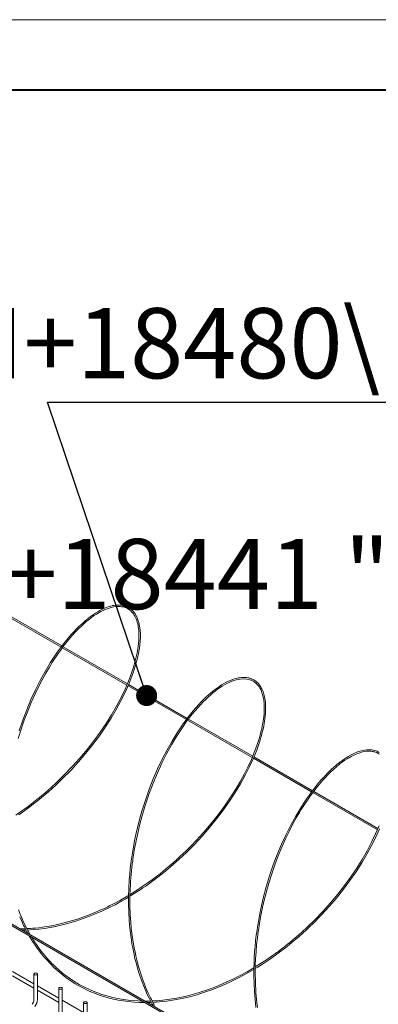
# Model space of a CAD drawing. Units: millimetres. Extents: x -59 to 2072, y -1 to 596.
# Drawn here: x 450 to 476, y 350 to 420 of the extents above; entities that cross this region are included whole.
import ezdxf

# ---------------------------------------------------------------- set-up
doc = ezdxf.new("R2010")
doc.units = ezdxf.units.MM
doc.layers.add('AM_00', color=7, linetype='Continuous', lineweight=15)
doc.layers.add('TEXT', color=2, linetype='Continuous', lineweight=15)
doc.styles.add('SLDTEXTSTYLE5', font='GOST2304A.TTF', dxfattribs={"bigfont": 'bigfont'})
doc.styles.get("Standard").update_dxf_attribs({"font": 'GOST_A.TTF'})
doc.dimstyles.new('SLDDIMSTYLE2', dxfattribs={"dimtxt": 0, "dimasz": 1.5, "dimexe": 0, "dimexo": 0.0625, "dimgap": 0, "dimtad": 0, "dimtih": 1, "dimtoh": 1, "dimdec": 0, "dimrnd": 1e-09, "dimzin": 0, "dimdsep": 46, "dimtxsty": 'Standard', "dimblk1": 'DOT', "dimblk2": 'DOT', "dimsah": 1, "dimcen": 0.09, "dimadec": 0, "dimazin": 0, "dimtfac": 1.5, "dimtdec": 0, "dimtofl": 0, "dimtmove": 0, "dimatfit": 3, "dimldrblk": 'DOT', "dimfxl": 0, "dimfrac": 2, "dimtolj": 1, "dimtzin": 0, "dimarcsym": 0})

# ---------------------------------------------------------------- blocks, each defined once
blk = doc.blocks.new('_DOT')
at = {"color": 0, "linetype": 'ByBlock', "lineweight": -2}
blk.add_line((-0.5, 0), (-1, 0), dxfattribs=at)
at = {"color": 0, "linetype": 'ByBlock', "const_width": 0.5}
blk.add_lwpolyline([(-0.25, 0, 1), (0.25, 0, 1)], format="xyb", close=True, dxfattribs=at)

msp = doc.modelspace()

# ---------------------------------------------------------------- linework, layer by layer
at = {"color": 7, "linetype": 'Continuous', "lineweight": 0}
msp.add_line((0, 420), (594, 420), dxfattribs=at)
at = {"color": 9, "linetype": 'Continuous', "lineweight": 40}
msp.add_line((20, 415), (589, 415), dxfattribs=at)
at = {"layer": 'AM_00'}
for p, q in [((410.0685, 378.3264), (491.6, 331.2592)), ((491.648, 331.347), (410.1184, 378.413)), ((449.0209, 377.7106), (453.1711, 375.3148)), ((453.2316, 375.3953), (449.0588, 377.8043)), ((453.2583, 375.2644), (457.8581, 372.6091)), ((457.8977, 372.7016), (453.3187, 375.345)), ((457.9463, 372.5581), (462.1002, 370.1601)), ((462.1596, 370.2413), (457.9871, 372.65)), ((462.1863, 370.1104), (466.7865, 367.4548)), ((466.8254, 367.5478), (462.2481, 370.1902)), ((471.0861, 365.0881), (466.9132, 367.4971)), ((466.8753, 367.4035), (471.0255, 365.0076)), ((471.1128, 364.9573), (475.7125, 362.3019)), ((475.7522, 362.3945), (471.1732, 365.0379)), ((450.6203, 355.2589), (450.2368, 355.2532)), ((451.238, 351.3229), (449.7203, 352.1991)), ((449.7203, 351.9105), (451.238, 351.0343)), ((451.238, 352.0333), (451.238, 350.2176)), ((451.488, 350.2176), (451.488, 352.0333)), ((453.0058, 350.3024), (451.488, 351.1786)), ((451.488, 350.89), (453.0058, 350.0138)), ((453.0058, 351.0127), (453.0058, 349.1971)), ((453.2558, 349.1971), (453.2558, 351.0127)), ((454.7736, 349.2819), (453.2558, 350.1581)), ((454.7736, 349.9922), (454.7736, 348.1765)), ((455.0236, 348.1765), (455.0236, 349.9922))]:
    msp.add_line(p, q, dxfattribs=at)
at = {"layer": 'AM_00', "flags": 128}
for points in [[(450.1161, 368.8012), (450.3252, 369.4674), (450.5512, 370.1195), (450.7928, 370.7562), (451.0489, 371.3754), (451.3182, 371.976), (451.5637, 372.4847), (451.8174, 372.9769), (452.0785, 373.4515), (452.3383, 373.8948), (452.4313, 374.0471), (452.5221, 374.1925), (452.6104, 374.3311), (452.7053, 374.4766), (452.8237, 374.6541), (452.9665, 374.8617), (453.1237, 375.0826), (453.3031, 375.3248), (453.5047, 375.5852), (453.7285, 375.8602), (453.9743, 376.1452), (454.156, 376.3447), (454.3196, 376.5165), (454.4648, 376.6628), (454.5919, 376.7859), (454.6992, 376.8862), (454.789, 376.9678), (454.8615, 377.0321), (454.9174, 377.0806), (454.9709, 377.1262), (455.0849, 377.2208), (455.2106, 377.3207), (455.3731, 377.443), (455.5383, 377.5596), (455.7045, 377.6686), (455.9992, 377.8406), (456.2746, 377.9755), (456.5275, 378.0755), (456.6702, 378.1211), (456.8046, 378.1562), (456.9315, 378.182), (457.0556, 378.1997), (457.1625, 378.2087), (457.2777, 378.2112), (457.3934, 378.2056), (457.4892, 378.1942), (457.5515, 378.1832), (457.6048, 378.1714), (457.6644, 378.1554), (457.732, 378.1335), (457.8067, 378.1041), (457.9073, 378.0548), (457.9949, 378.0017), (458.07, 377.9474), (458.1322, 377.8952), (458.194, 377.836), (458.2584, 377.7652), (458.3241, 377.6812), (458.3836, 377.5927), (458.4332, 377.5077), (458.4756, 377.4248), (458.5177, 377.3307), (458.5602, 377.2196), (458.6022, 377.0879), (458.6353, 376.9607), (458.6589, 376.8506), (458.6756, 376.7562), (458.6915, 376.6462), (458.7061, 376.5123), (458.7173, 376.354), (458.7228, 376.1674), (458.7207, 375.9749), (458.7112, 375.7771), (458.6948, 375.5784), (458.6736, 375.3922), (458.6495, 375.2211), (458.6226, 375.0568), (458.5882, 374.873), (458.5318, 374.611), (458.4629, 374.3322), (458.3835, 374.0467), (458.2936, 373.755), (458.1939, 373.4598), (457.9802, 372.8939), (457.7316, 372.3142), (457.4475, 371.7201), (457.1282, 371.1145), (456.7742, 370.5002), (456.3863, 369.8804), (455.9652, 369.2578), (455.5122, 368.6357), (455.0281, 368.0168), (454.5142, 367.4041), (453.9722, 366.8007), (453.4008, 366.2073), (452.8251, 365.6485), (452.2073, 365.0891), (452.0039, 364.9133), (451.796, 364.7379), (451.6057, 364.581), (451.451, 364.4559), (451.3322, 364.3613), (451.2026, 364.2597), (451.0341, 364.1296), (450.8257, 363.9723), (450.6005, 363.8066), (450.378, 363.6472), (449.9494, 363.3517)], [(450.1589, 363.3729), (450.5846, 363.6718), (450.9704, 363.9558), (451.3075, 364.2147), (451.5973, 364.4453), (451.7886, 364.6018), (452.0147, 364.7912), (452.2744, 365.0149), (452.5453, 365.2554), (452.8029, 365.491), (453.0471, 365.721), (453.2783, 365.9448), (453.8596, 366.5351), (454.414, 367.1384), (454.9406, 367.7522), (455.4375, 368.3731), (455.9037, 368.9985), (456.3379, 369.6253), (456.7391, 370.2504), (457.1066, 370.8711), (457.4393, 371.4842), (457.737, 372.0869), (457.9988, 372.6764), (458.2246, 373.2497), (458.3087, 373.4852), (458.3881, 373.7221), (458.4626, 373.9614), (458.5317, 374.2026), (458.5936, 374.4398), (458.6438, 374.6524), (458.6834, 374.8391), (458.7157, 375.0094), (458.7535, 375.2404), (458.786, 375.49), (458.809, 375.7411), (458.8211, 375.9881), (458.8219, 376.2276), (458.804, 376.5391), (458.7669, 376.8161), (458.7144, 377.0572), (458.6491, 377.268), (458.5667, 377.4662), (458.445, 377.6822), (458.323, 377.8434), (458.2096, 377.96), (458.1445, 378.0159), (458.0668, 378.0738), (457.9853, 378.1256), (457.9069, 378.1678), (457.8322, 378.2019), (457.7621, 378.2289), (457.6792, 378.2552), (457.5853, 378.2784), (457.4796, 378.2966), (457.3665, 378.3079), (457.2249, 378.311), (457.0929, 378.3039), (456.9413, 378.285), (456.8391, 378.2662), (456.7291, 378.2408), (456.6274, 378.2127), (456.538, 378.1847), (456.4415, 378.151), (456.343, 378.113), (456.2246, 378.0628), (456.0856, 377.9975), (455.9357, 377.9199), (455.785, 377.8347), (455.6336, 377.742), (455.4818, 377.6421), (455.3836, 377.5738), (455.2932, 377.5085), (455.2109, 377.447), (455.1369, 377.39), (455.0713, 377.3382), (454.9981, 377.2791), (454.8943, 377.1924), (454.759, 377.0751), (454.5921, 376.9234), (454.446, 376.7843), (454.2818, 376.6209), (454.0996, 376.4308), (453.8995, 376.2115)], [(453.8995, 376.2115), (453.671, 375.9472), (453.4653, 375.6963), (453.2827, 375.4631), (453.1231, 375.2511), (452.9864, 375.063), (452.8723, 374.9015), (452.6366, 374.5541), (452.3981, 374.1832), (452.0367, 373.5799), (451.6862, 372.9428), (451.3493, 372.2748), (451.028, 371.5778), (450.7244, 370.8548), (450.4406, 370.1077), (450.1784, 369.3396)], [(458.0824, 357.5731), (458.8032, 358.0289), (459.0001, 358.1608), (459.1997, 358.2976), (459.4019, 358.4396), (459.6064, 358.5866), (459.8132, 358.7389), (460.0059, 358.8843), (460.1652, 359.0069), (460.2823, 359.0985), (460.3773, 359.1736), (460.4897, 359.2636), (460.6277, 359.3757), (460.7906, 359.5103), (460.9658, 359.6578), (461.5654, 360.1859), (462.1262, 360.7136), (462.6512, 361.2402), (463.2139, 361.8425), (463.7487, 362.4559), (464.2539, 363.0773), (464.7287, 363.7038), (465.1714, 364.3323), (465.5813, 364.96), (465.9573, 365.5838), (466.2985, 366.2005), (466.6046, 366.8076), (466.8746, 367.4017), (467.1088, 367.9807), (467.3092, 368.5496), (467.3831, 368.7855), (467.4503, 369.0179), (467.5108, 369.2461), (467.5645, 369.4701), (467.6098, 369.6815), (467.6455, 369.8704), (467.6735, 370.0387), (467.6982, 370.2118), (467.721, 370.4101), (467.7385, 370.6226), (467.7483, 370.8343), (467.7497, 371.0404), (467.7425, 371.2402), (467.7275, 371.4225), (467.6955, 371.6546), (467.6486, 371.8766), (467.5652, 372.1447), (467.4753, 372.3504), (467.3693, 372.533), (467.2318, 372.7107), (467.0985, 372.8402), (466.9427, 372.9539), (466.8621, 373), (466.7725, 373.0428), (466.6869, 373.0762), (466.6103, 373.1006), (466.5436, 373.1179), (466.4819, 373.1309), (466.3919, 373.145), (466.2803, 373.1551), (466.1542, 373.1575), (466.0357, 373.1517), (465.9073, 373.1373), (465.7864, 373.1167), (465.6593, 373.088), (465.5258, 373.0504), (465.3849, 373.0033), (465.2364, 372.9456), (465.0369, 372.8557), (464.8261, 372.7462), (464.6055, 372.6165), (464.3847, 372.4719), (464.1661, 372.3145), (463.9586, 372.1525), (463.8113, 372.0302), (463.673, 371.9097), (463.5189, 371.7694), (463.346, 371.6042), (463.1608, 371.418), (462.9796, 371.2265), (462.5856, 370.7785), (462.2007, 370.2975), (461.8197, 369.7768), (461.445, 369.2184), (461.0789, 368.6237), (460.7234, 367.9952), (460.381, 367.3346), (460.0536, 366.6445), (459.7434, 365.9272), (459.4524, 365.1849), (459.1826, 364.4208), (458.9358, 363.6371), (458.7936, 363.137), (458.6608, 362.6279), (458.5321, 362.085), (458.4587, 361.7466), (458.3882, 361.3963), (458.3285, 361.0753), (458.2807, 360.7993), (458.2362, 360.5219), (458.1927, 360.2271), (458.1488, 359.8978), (458.1061, 359.5347), (458.0663, 359.1382), (458.0329, 358.7293), (457.9981, 358.1303), (457.9808, 357.5616), (457.9794, 357.0013), (457.9936, 356.4443), (458.0244, 355.8822), (458.0544, 355.5082), (458.0925, 355.1307), (458.1355, 354.7784), (458.1799, 354.4657), (458.2238, 354.1915), (458.2748, 353.9044), (458.347, 353.5411), (458.4373, 353.1397), (458.5374, 352.7446), (458.646, 352.3601), (458.7647, 351.9806), (458.897, 351.5975), (459.0434, 351.2118), (459.1856, 350.8691), (459.3141, 350.5819), (459.4237, 350.3512), (459.5361, 350.1271), (459.6667, 349.8808), (459.7263, 349.775)], [(459.8272, 349.7975), (459.7345, 349.9655), (459.6603, 350.1049), (459.6036, 350.2147), (459.5485, 350.3241), (459.4793, 350.4659), (459.3881, 350.6602), (459.2901, 350.8795), (459.1968, 351.0996), (459.1083, 351.3201), (459.0243, 351.5408), (458.9232, 351.8233), (458.8265, 352.1143), (458.7338, 352.4155), (458.6456, 352.7272), (458.5627, 353.0469), (458.4939, 353.3373), (458.4399, 353.585), (458.3776, 353.8987), (458.3082, 354.2939), (458.2358, 354.783), (458.1778, 355.2724), (458.1349, 355.7432), (458.105, 356.2005), (458.0804, 356.9239), (458.0826, 357.657), (458.1122, 358.4067), (458.1269, 358.6406), (458.1445, 358.8792), (458.1652, 359.1224), (458.1892, 359.3701), (458.2165, 359.6224), (458.2462, 359.8705), (458.2736, 360.0816), (458.2955, 360.2398), (458.3136, 360.3646), (458.3332, 360.4947), (458.3589, 360.6577), (458.3913, 360.8535), (458.4301, 361.0758), (458.5848, 361.8588), (458.7588, 362.6076), (458.9497, 363.3253), (459.1867, 364.1115), (459.4471, 364.8791), (459.7293, 365.6257), (460.0312, 366.3484), (460.3509, 367.0451), (460.6862, 367.7128), (461.0352, 368.3496), (461.3955, 368.9531), (461.7649, 369.5211), (462.1411, 370.0521), (462.5219, 370.544), (462.91, 371.0011), (463.0992, 371.2083), (463.2888, 371.4058), (463.478, 371.593), (463.6661, 371.769), (463.8405, 371.9235), (463.9958, 372.0539), (464.1458, 372.1733), (464.2998, 372.2891), (464.4693, 372.4086), (464.6446, 372.5231), (464.8189, 372.6274), (464.992, 372.7214), (465.1583, 372.8024), (465.4057, 372.9045), (465.6507, 372.9824), (465.944, 373.0414), (466.1715, 373.0577), (466.4119, 373.0413), (466.6197, 372.9933), (466.8019, 372.9185), (466.8751, 372.878), (466.9509, 372.8284), (467.0209, 372.7748), (467.0794, 372.7234), (467.1273, 372.6762), (467.1668, 372.6333), (467.2184, 372.5713), (467.2774, 372.4904), (467.34, 372.3904), (467.3939, 372.2895), (467.4457, 372.1752), (467.4874, 372.0661), (467.5251, 371.9492), (467.5589, 371.8226), (467.5885, 371.6846), (467.6132, 371.534), (467.6363, 371.3239), (467.6486, 371.0947), (467.6486, 370.8462), (467.636, 370.5884), (467.6113, 370.3255), (467.5764, 370.0657), (467.5451, 369.8765), (467.5115, 369.6997), (467.4698, 369.5044), (467.4164, 369.2807), (467.3505, 369.0321), (467.2774, 368.7815), (467.119, 368.3001), (466.9381, 367.8171), (466.7305, 367.321), (466.4966, 366.8137), (466.2362, 366.2969), (465.9502, 365.7727), (465.6384, 365.2426), (465.2433, 364.6197), (464.8149, 363.9944), (464.3543, 363.3701), (463.8629, 362.7497), (463.3414, 362.136), (462.7919, 361.5323), (462.4333, 361.16), (462.0639, 360.7926), (461.6661, 360.4145), (461.4146, 360.1842), (461.1502, 359.9492), (460.8943, 359.7283), (460.6705, 359.5405), (460.447, 359.3577), (460.2218, 359.1781), (459.9674, 358.9807), (459.6834, 358.7671), (459.369, 358.5389), (459.0332, 358.3043), (458.475, 357.9348), (458.084, 357.6932)], [(467.1612, 349.6431), (467.1205, 349.9756), (467.0525, 350.7195), (467.0153, 351.4466), (467.0055, 352.1708), (467.013, 352.6342), (467.0317, 353.1105), (467.0628, 353.6089), (467.1072, 354.1244), (467.1595, 354.6033), (467.2146, 355.0284), (467.2517, 355.2839), (467.288, 355.5162), (467.3312, 355.774), (467.386, 356.0784), (467.4537, 356.4261), (467.5269, 356.7742), (467.6024, 357.108), (467.7792, 357.816), (467.9705, 358.4941), (468.1797, 359.1603), (468.4057, 359.8123), (468.6473, 360.449), (468.9034, 361.0682), (469.1727, 361.6688), (469.4181, 362.1775), (469.6719, 362.6698), (469.933, 363.1444), (470.1927, 363.5876), (470.2858, 363.74), (470.3765, 363.8854), (470.4649, 364.0239), (470.5597, 364.1695), (470.6781, 364.3469), (470.8209, 364.5545), (470.9781, 364.7754), (471.1575, 365.0177), (471.3591, 365.2781), (471.583, 365.553), (471.8288, 365.838), (472.0105, 366.0376), (472.174, 366.2093), (472.3193, 366.3557), (472.4464, 366.4787), (472.5536, 366.5791), (472.6434, 366.6607), (472.7159, 366.7249), (472.7719, 366.7735), (472.8253, 366.8191), (472.9393, 366.9136), (473.0651, 367.0135), (473.2275, 367.1359), (473.3928, 367.2524), (473.559, 367.3614), (473.8537, 367.5334), (474.129, 367.6684), (474.3819, 367.7684), (474.5247, 367.8139), (474.6591, 367.8491), (474.7859, 367.8749), (474.91, 367.8926), (475.0169, 367.9015), (475.1322, 367.9041), (475.2478, 367.8985), (475.3436, 367.887), (475.406, 367.8761), (475.4592, 367.8643), (475.5189, 367.8483), (475.5865, 367.8263), (475.6611, 367.7969), (475.7617, 367.7477), (475.8494, 367.6946)], [(475.8398, 367.8184), (475.7613, 367.8607), (475.6867, 367.8947), (475.6165, 367.9218), (475.5337, 367.9481), (475.4398, 367.9712), (475.334, 367.9895), (475.221, 368.0007), (475.0794, 368.0039), (474.9473, 367.9968), (474.7957, 367.9779), (474.6935, 367.959), (474.5835, 367.9336), (474.4819, 367.9056), (474.3925, 367.8775), (474.2959, 367.8438), (474.1975, 367.8059), (474.0791, 367.7556), (473.94, 367.6903), (473.7901, 367.6128), (473.6394, 367.5276), (473.4881, 367.4349), (473.3363, 367.3349), (473.238, 367.2666), (473.1477, 367.2013), (473.0654, 367.1398), (472.9914, 367.0829), (472.9257, 367.0311), (472.8526, 366.9719), (472.7487, 366.8852), (472.6135, 366.7679), (472.4466, 366.6162), (472.3004, 366.4772), (472.1362, 366.3138), (471.954, 366.1237), (471.7539, 365.9044)], [(471.7539, 365.9044), (471.5254, 365.64), (471.3198, 365.3892), (471.1371, 365.156), (470.9775, 364.9439), (470.8408, 364.7558), (470.7267, 364.5943), (470.491, 364.247), (470.2526, 363.876), (469.8912, 363.2727), (469.5407, 362.6357), (469.2037, 361.9676), (468.8825, 361.2706), (468.5789, 360.5476), (468.2951, 359.8005), (468.0328, 359.0325), (467.794, 358.2458), (467.5766, 357.4285), (467.4514, 356.8957), (467.3356, 356.3455), (467.2304, 355.7781), (467.1898, 355.5355), (467.1591, 355.34), (467.1367, 355.1902), (467.113, 355.0239), (467.0843, 354.809), (467.0364, 354.4088), (466.9948, 353.9993), (466.962, 353.6019), (466.9372, 353.217), (466.9197, 352.8395), (466.9091, 352.4662), (466.906, 351.9042), (466.9186, 351.3485), (466.9469, 350.7969), (466.9925, 350.2382), (467.059, 349.6528)], [(475.8346, 362.5868), (475.5861, 362.007), (475.302, 361.413), (474.9827, 360.8074), (474.6286, 360.1931), (474.2408, 359.5733), (473.8197, 358.9507), (473.3667, 358.3285), (472.8826, 357.7096), (472.3687, 357.097), (471.8266, 356.4936), (471.2553, 355.9001), (470.6796, 355.3413), (470.0618, 354.7819), (469.8584, 354.6062), (469.6504, 354.4307), (469.4601, 354.2738), (469.3055, 354.1488), (469.1866, 354.0542), (469.0571, 353.9525), (468.8885, 353.8225), (468.6801, 353.6652), (468.4549, 353.4995), (468.2324, 353.34), (467.8039, 353.0445), (467.3856, 352.7706), (467.0115, 352.5391)], [(467.0096, 352.4225), (467.186, 352.5272), (467.5935, 352.7856), (468.0133, 353.0658), (468.4391, 353.3646), (468.8248, 353.6486), (469.1619, 353.9075), (469.4517, 354.1382), (469.6431, 354.2946), (469.8691, 354.484), (470.1288, 354.7077), (470.3998, 354.9482), (470.6573, 355.1838), (470.9016, 355.4138), (471.1328, 355.6376), (471.714, 356.2279), (472.2685, 356.8313), (472.7951, 357.445), (473.2919, 358.0659), (473.7582, 358.6913), (474.1924, 359.3181), (474.5936, 359.9433), (474.9611, 360.564), (475.2938, 361.177), (475.5914, 361.7798), (475.8532, 362.3692)], [(457.9829, 357.6307), (457.9374, 357.6026), (457.3994, 357.2925), (456.8559, 357.0018), (456.6544, 356.8997), (456.4546, 356.8014), (456.2564, 356.7069), (456.0599, 356.616), (455.8607, 356.5269), (455.6253, 356.4253), (455.3631, 356.317), (455.0619, 356.1988), (454.7213, 356.0733), (454.3414, 355.9435), (453.9226, 355.8127), (453.3925, 355.6662), (452.9188, 355.5534), (452.5022, 355.4684), (452.1421, 355.406), (451.8384, 355.3614), (451.5846, 355.3298), (451.3587, 355.3061), (451.16, 355.2888), (450.982, 355.2761), (450.731, 355.264)], [(450.9699, 354.8299), (450.9438, 354.8739), (450.8056, 355.1221), (450.6848, 355.3518), (450.5801, 355.5615), (450.4761, 355.7807), (450.368, 356.0213), (450.2485, 356.3047), (450.1305, 356.605)], [(450.2219, 356.108), (450.3179, 355.8873), (450.4154, 355.6741), (450.4997, 355.4982), (450.5574, 355.3818), (450.605, 355.2883), (450.6619, 355.179), (450.7337, 355.0449), (450.7979, 354.9292)], [(450.408, 355.1543), (450.5912, 355.1578), (450.6716, 355.1608)], [(450.8964, 354.7569), (450.9221, 354.7123), (451.1694, 354.3123), (451.4274, 353.9326), (451.6813, 353.5912), (451.9291, 353.2847), (452.1696, 353.0096), (452.4143, 352.7501), (452.6671, 352.5014), (452.947, 352.2469), (453.222, 352.0163), (453.5181, 351.7878), (453.8214, 351.5733), (454.0033, 351.4534), (454.1862, 351.3392), (454.3478, 351.2433), (454.4787, 351.169), (454.5734, 351.117), (454.6812, 351.0597), (454.8185, 350.9893), (454.9863, 350.9074), (455.1752, 350.8203), (455.3679, 350.7369), (455.5641, 350.6574), (455.8394, 350.5546), (456.1209, 350.4598), (456.3803, 350.3812), (456.6019, 350.3205), (456.7509, 350.2829), (456.8918, 350.2497), (457.0573, 350.2136), (457.2485, 350.1756), (457.466, 350.1371), (457.9245, 350.0722), (458.3866, 350.0281), (458.7626, 350.0072), (459.1201, 349.9994), (459.1372, 349.9996)], [(458.9597, 350.102), (458.8812, 350.1033), (458.6494, 350.1122), (458.1245, 350.1511), (457.63, 350.2125), (457.1831, 350.2901), (456.7674, 350.3818), (456.3604, 350.4911), (456.0774, 350.579), (455.772, 350.6853), (455.4479, 350.8119), (455.1464, 350.9431), (454.8824, 351.0692), (454.6533, 351.1876), (454.4607, 351.2938), (454.2749, 351.4024), (454.0536, 351.54), (453.7973, 351.7109), (453.5327, 351.9016), (453.2758, 352.1014), (453.0267, 352.31), (452.7895, 352.5235), (452.6443, 352.662), (452.5189, 352.7864), (452.4125, 352.8957), (452.3148, 352.9994), (452.2029, 353.1221), (452.0347, 353.3147), (451.846, 353.5437), (451.6587, 353.7857), (451.4635, 354.0549), (451.2768, 354.3306), (451.1008, 354.609), (451.0738, 354.6545)], [(451.2746, 352.0843), (451.3152, 352.0999), (451.363, 352.1054), (451.4109, 352.0999), (451.4514, 352.0843), (451.4785, 352.0609), (451.488, 352.0333), (451.4785, 352.0056), (451.4514, 351.9822), (451.4109, 351.9666), (451.363, 351.9611), (451.3152, 351.9666), (451.2746, 351.9822), (451.2476, 352.0056), (451.238, 352.0333), (451.2475, 352.0609), (451.2746, 352.0843)], [(466.9093, 352.4759), (466.9028, 352.4718), (466.4212, 352.1918), (465.9366, 351.9281), (465.4478, 351.68), (464.9426, 351.4423), (464.6819, 351.3271), (464.4131, 351.2135), (464.1372, 351.1025), (463.8814, 351.0046), (463.6585, 350.9232), (463.4687, 350.8569), (463.2951, 350.7986), (463.0907, 350.7327), (462.782, 350.6392), (462.4305, 350.5415), (462.0823, 350.4539), (461.7427, 350.3775), (461.412, 350.3116), (461.084, 350.2547), (460.7517, 350.2059), (460.4156, 350.1656), (460.2191, 350.1463), (460.0462, 350.1321), (459.9026, 350.1221), (459.7882, 350.1155), (459.6804, 350.1103), (459.658, 350.1094)], [(459.7098, 350.0119), (459.7444, 350.0131), (459.9549, 350.0253), (460.1605, 350.0409), (460.4044, 350.0639), (460.6901, 350.097), (461.2515, 350.1812), (461.7966, 350.2867), (462.3271, 350.4113), (462.8638, 350.559), (463.2575, 350.6811), (463.6118, 350.8007), (463.9115, 350.9091), (464.194, 351.0174), (464.5169, 351.1483), (464.8802, 351.3047), (465.2546, 351.4762), (465.9167, 351.8048), (466.5558, 352.1531), (466.9085, 352.3625)], [(453.0424, 351.0638), (453.083, 351.0794), (453.1308, 351.0849), (453.1786, 351.0794), (453.2192, 351.0638), (453.2463, 351.0404), (453.2558, 351.0127), (453.2463, 350.9851), (453.2192, 350.9617), (453.1786, 350.9461), (453.1308, 350.9406), (453.083, 350.9461), (453.0424, 350.9617), (453.0153, 350.9851), (453.0058, 351.0127), (453.0153, 351.0404), (453.0424, 351.0638)], [(454.8102, 350.0433), (454.8507, 350.0589), (454.8986, 350.0644), (454.9464, 350.0589), (454.987, 350.0433), (455.0141, 350.0198), (455.0236, 349.9922), (455.0141, 349.9646), (454.987, 349.9412), (454.9464, 349.9256), (454.8986, 349.9201), (454.8507, 349.9256), (454.8102, 349.9412), (454.7831, 349.9646), (454.7736, 349.9922), (454.7831, 350.0198), (454.8102, 350.0433)], [(459.3342, 350.0014), (459.4476, 350.0024), (459.5993, 350.0079)]]:
    msp.add_lwpolyline(points, dxfattribs=at)
at = {"layer": 'AM_00'}
for centre, radius, start, end in [((448.8883, 372.4831), 17.5139, 286.802921, 301.275303), ((450.1322, 368.2727), 13.1237, 272.84232, 286.918027), ((450.6482, 350.2467), 0.5906, 320.839223, 357.173784), ((450.6606, 350.2419), 0.8278, 321.030977, 358.318475), ((459.2239, 359.1878), 9.0884, 269.621735, 272.042015)]:
    msp.add_arc(centre, radius, start, end, dxfattribs=at)

# ---------------------------------------------------------------- texts
at = {"layer": 'TEXT', "char_height": 5, "attachment_point": 2, "style": 'SLDTEXTSTYLE5'}
for s, insert in [('\\M+18450\\M+18482\\M+18480\\M+18472\\M+18480\\M+1847C\\M+18480\\M+1847B\\M+18470 3,0-\\M+18457 \\M+18443\\M+1844F\\M+18452\\M+18453 3282-74', (494.0377, 399.4596)), ('\\M+18452\\M+18441\\M+18441 "\\M+18445\\M+18473\\M+18480\\M+18478\\M+18470"', (506.7601, 383.0211))]:
    msp.add_mtext(s, dxfattribs=dict(at, insert=insert))

# ---------------------------------------------------------------- leaders
at = {"layer": 'TEXT'}
msp.add_leader([(459.2695, 371.8636), (452.2149, 392.7602), (531.1086, 392.7602)], dimstyle='SLDDIMSTYLE2', dxfattribs=at)

doc.saveas('drawing.dxf')
